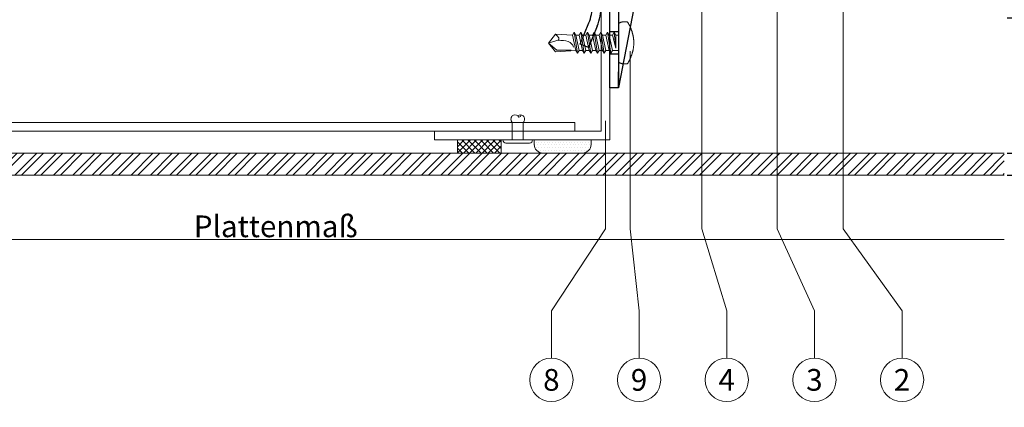
# Model space of a CAD drawing. Units: millimetres. Extents: x -1685 to 11472, y 4 to 6486.
# Drawn here: x 9978 to 10203, y 238 to 327 of the extents above; entities that cross this region are included whole.
import ezdxf

# ---------------------------------------------------------------- set-up
doc = ezdxf.new("R2010")
doc.units = ezdxf.units.MM
doc.linetypes.add('AUSGEZOGEN', pattern=[0])
doc.layers.get('Defpoints').update_dxf_attribs({"lineweight": 5})
for name, color, linetype, lineweight in [('Bemassung', 3, 'Continuous', 5), ('Fassadenbekleidung', 251, 'Continuous', 13), ('Fassadenbekleidung_Schraffur', 251, 'Continuous', 5), ('Fassadenklebesystem', 11, 'AUSGEZOGEN', 13), ('Fassadenniet', 163, 'Continuous', 5), ('Haltewinkel', 253, 'Continuous', 9), ('Legende', 251, 'Continuous', 5), ('Profil-T', 1, 'Continuous', 13), ('Spidi-max-Verbindungsschraube', 6, 'Continuous', 15)]:
    doc.layers.add(name, color=color, linetype=linetype, lineweight=lineweight)
doc.layers.add('Spidi-max', color=6, linetype='Continuous')
doc.layers.add('Text_DE', color=7, linetype='Continuous')
doc.styles.get("Standard").update_dxf_attribs({"font": 'arial.ttf'})
doc.styles.add('Text-H1.9', font='arial.ttf', dxfattribs={"height": 1.9})
doc.styles.add('Text-H3', font='arial.ttf', dxfattribs={"height": 3})
doc.styles.add('Text-H5', font='arial.ttf', dxfattribs={"height": 5})
doc.dimstyles.new('ISO-25', dxfattribs={"dimtxt": 2.5, "dimasz": 3, "dimexe": 1.75, "dimexo": 0.625, "dimtad": 1, "dimtxsty": 'Standard', "dimblk": 'OBLIQUE', "dimcen": 2.5, "dimadec": 0, "dimazin": 0, "dimtfac": 1, "dimtmove": 0, "dimatfit": 3, "dimfxl": 1, "dimarcsym": 0})

# ---------------------------------------------------------------- blocks, each defined once
blk = doc.blocks.new('A$C04CE60EF')
at = {"layer": 'Spidi-max-Verbindungsschraube'}
for points in [[(0.21, 4.51), (0.21, 4.51), (0.18, 4.48), (0.18, 4.48)], [(0.25, 4.54), (0.25, 4.54), (0.21, 4.51), (0.21, 4.51)], [(0.29, 4.56), (0.29, 4.56), (0.25, 4.54), (0.25, 4.54)], [(0.32, 4.59), (0.32, 4.59), (0.29, 4.56), (0.29, 4.56)], [(0.37, 4.61), (0.37, 4.61), (0.32, 4.59), (0.32, 4.59)], [(0.41, 4.63), (0.41, 4.63), (0.37, 4.61), (0.37, 4.61)], [(0.46, 4.66), (0.46, 4.66), (0.41, 4.63), (0.41, 4.63)], [(0.51, 4.68), (0.51, 4.68), (0.46, 4.66), (0.46, 4.66)], [(0.56, 4.69), (0.56, 4.69), (0.51, 4.68), (0.51, 4.68)], [(0.61, 4.71), (0.61, 4.71), (0.56, 4.69), (0.56, 4.69)], [(0.67, 4.73), (0.67, 4.73), (0.61, 4.71), (0.61, 4.71)], [(0.73, 4.74), (0.73, 4.74), (0.67, 4.73), (0.67, 4.73)], [(0.79, 4.75), (0.79, 4.75), (0.73, 4.74), (0.73, 4.74)], [(0.85, 4.76), (0.85, 4.76), (0.79, 4.75), (0.79, 4.75)], [(0.92, 4.78), (0.92, 4.78), (0.85, 4.76), (0.85, 4.76)], [(0.99, 4.79), (0.99, 4.79), (0.92, 4.78), (0.92, 4.78)], [(1.06, 4.79), (1.06, 4.79), (0.99, 4.79), (0.99, 4.79)], [(1.14, 4.8), (1.14, 4.8), (1.06, 4.79), (1.06, 4.79)], [(1.22, 4.81), (1.22, 4.81), (1.14, 4.8), (1.14, 4.8)], [(1.29, 4.81), (1.29, 4.81), (1.22, 4.81), (1.22, 4.81)], [(1.38, 4.81), (1.38, 4.81), (1.29, 4.81), (1.29, 4.81)], [(1.46, 4.82), (1.46, 4.82), (1.38, 4.81), (1.38, 4.81)], [(1.55, 4.82), (1.55, 4.82), (1.46, 4.82), (1.46, 4.82)], [(1.64, 4.82), (1.64, 4.82), (1.55, 4.82), (1.55, 4.82)], [(1.73, 4.81), (1.73, 4.81), (1.64, 4.82), (1.64, 4.82)], [(1.82, 4.81), (1.82, 4.81), (1.73, 4.81), (1.73, 4.81)], [(1.92, 4.81), (1.92, 4.81), (1.82, 4.81), (1.82, 4.81)], [(2.02, 4.8), (2.02, 4.8), (1.92, 4.81), (1.92, 4.81)], [(2.07, 4.71), (2.07, 4.71), (2.02, 4.8), (2.02, 4.8)], [(2.13, 4.63), (2.13, 4.63), (2.07, 4.71), (2.07, 4.71)], [(2.18, 4.54), (2.18, 4.54), (2.13, 4.63), (2.13, 4.63)], [(2.22, 4.46), (2.22, 4.46), (2.18, 4.54), (2.18, 4.54)], [(-10.11, 2.4), (-10.11, 2.4), (-10.49, 1.77), (-10.49, 1.77)], [(-10.11, 2.4), (-10.11, 2.4), (-9.73, 1.77), (-9.73, 1.77)], [(-9.35, -2.4), (-9.35, -2.4), (-10.11, 2.4), (-10.11, 2.4)], [(-8.59, 2.4), (-8.59, 2.4), (-8.97, 1.77), (-8.97, 1.77)], [(-8.59, 2.4), (-8.59, 2.4), (-8.21, 1.77), (-8.21, 1.77)], [(-7.83, -2.4), (-7.83, -2.4), (-8.59, 2.4), (-8.59, 2.4)], [(-7.08, 2.4), (-7.08, 2.4), (-7.45, 1.77), (-7.45, 1.77)], [(-7.08, 2.4), (-7.08, 2.4), (-6.7, 1.77), (-6.7, 1.77)], [(-6.32, -2.4), (-6.32, -2.4), (-7.08, 2.4), (-7.08, 2.4)], [(-5.56, 2.4), (-5.56, 2.4), (-5.94, 1.77), (-5.94, 1.77)], [(-5.56, 2.4), (-5.56, 2.4), (-5.18, 1.77), (-5.18, 1.77)], [(-4.8, -2.4), (-4.8, -2.4), (-5.56, 2.4), (-5.56, 2.4)], [(-4.04, 2.4), (-4.04, 2.4), (-4.42, 1.77), (-4.42, 1.77)], [(-4.04, 2.4), (-4.04, 2.4), (-3.66, 1.77), (-3.66, 1.77)], [(-3.29, -2.4), (-3.29, -2.4), (-4.04, 2.4), (-4.04, 2.4)], [(-2.53, 2.4), (-2.53, 2.4), (-2.91, 1.77), (-2.91, 1.77)], [(-2.53, 2.4), (-2.53, 2.4), (-2.15, 1.77), (-2.15, 1.77)], [(-1.77, -2.4), (-1.77, -2.4), (-2.53, 2.4), (-2.53, 2.4)], [(-1.01, 2.4), (-1.01, 2.4), (-1.39, 1.77), (-1.39, 1.77)], [(-0.63, 1.77), (-0.63, 1.77), (-1.01, 2.4), (-1.01, 2.4)], [(-0.63, -1.26), (-0.63, -1.26), (-1.01, 2.4), (-1.01, 2.4)], [(0.01, 4.13), (0.01, 4.13), (0, 4.09), (0, 4.09)], [(0, 4.09), (0, 4.09), (0, 4.04), (0, 4.04)], [(0, -4.04), (0, -4.04), (0, 4.04), (0, 4.04)], [(0.02, 4.21), (0.02, 4.21), (0.01, 4.17), (0.01, 4.17)], [(0.01, 4.17), (0.01, 4.17), (0.01, 4.13), (0.01, 4.13)], [(0.03, 4.25), (0.03, 4.25), (0.02, 4.21), (0.02, 4.21)], [(0.05, 4.28), (0.05, 4.28), (0.03, 4.25), (0.03, 4.25)], [(0.06, 4.32), (0.06, 4.32), (0.05, 4.28), (0.05, 4.28)], [(0.08, 4.35), (0.08, 4.35), (0.06, 4.32), (0.06, 4.32)], [(0.1, 4.39), (0.1, 4.39), (0.08, 4.35), (0.08, 4.35)], [(0.13, 4.42), (0.13, 4.42), (0.1, 4.39), (0.1, 4.39)], [(0.15, 4.45), (0.15, 4.45), (0.13, 4.42), (0.13, 4.42)], [(0.18, 4.48), (0.18, 4.48), (0.15, 4.45), (0.15, 4.45)], [(2.27, 4.37), (2.27, 4.37), (2.22, 4.46), (2.22, 4.46)], [(2.32, 4.28), (2.32, 4.28), (2.27, 4.37), (2.27, 4.37)], [(2.37, 4.2), (2.37, 4.2), (2.32, 4.28), (2.32, 4.28)], [(2.41, 4.11), (2.41, 4.11), (2.37, 4.2), (2.37, 4.2)], [(2.46, 4.02), (2.46, 4.02), (2.41, 4.11), (2.41, 4.11)], [(2.5, 3.93), (2.5, 3.93), (2.46, 4.02), (2.46, 4.02)], [(2.54, 3.85), (2.54, 3.85), (2.5, 3.93), (2.5, 3.93)], [(2.58, 3.76), (2.58, 3.76), (2.54, 3.85), (2.54, 3.85)], [(2.62, 3.67), (2.62, 3.67), (2.58, 3.76), (2.58, 3.76)], [(2.66, 3.59), (2.66, 3.59), (2.62, 3.67), (2.62, 3.67)], [(2.7, 3.5), (2.7, 3.5), (2.66, 3.59), (2.66, 3.59)], [(2.74, 3.42), (2.74, 3.42), (2.7, 3.5), (2.7, 3.5)], [(2.78, 3.33), (2.78, 3.33), (2.74, 3.42), (2.74, 3.42)], [(2.81, 3.24), (2.81, 3.24), (2.78, 3.33), (2.78, 3.33)], [(2.85, 3.16), (2.85, 3.16), (2.81, 3.24), (2.81, 3.24)], [(2.88, 3.07), (2.88, 3.07), (2.85, 3.16), (2.85, 3.16)], [(2.91, 2.98), (2.91, 2.98), (2.88, 3.07), (2.88, 3.07)], [(2.95, 2.9), (2.95, 2.9), (2.91, 2.98), (2.91, 2.98)], [(2.98, 2.81), (2.98, 2.81), (2.95, 2.9), (2.95, 2.9)], [(3.01, 2.72), (3.01, 2.72), (2.98, 2.81), (2.98, 2.81)], [(3.04, 2.64), (3.04, 2.64), (3.01, 2.72), (3.01, 2.72)], [(3.07, 2.55), (3.07, 2.55), (3.04, 2.64), (3.04, 2.64)], [(3.09, 2.46), (3.09, 2.46), (3.07, 2.55), (3.07, 2.55)], [(3.12, 2.38), (3.12, 2.38), (3.09, 2.46), (3.09, 2.46)], [(3.14, 2.29), (3.14, 2.29), (3.12, 2.38), (3.12, 2.38)], [(3.17, 2.2), (3.17, 2.2), (3.14, 2.29), (3.14, 2.29)], [(-16, -0.07), (-16, -0.07), (-14.36, 1.96), (-14.36, 1.96)], [(-16, -0.07), (-16, -0.07), (-13.85, 0.57), (-13.85, 0.57)], [(-14.36, 1.96), (-14.36, 1.96), (-10.49, 1.77), (-10.49, 1.77)], [(-14.2, 1.81), (-14.2, 1.81), (-14.35, 1.95), (-14.35, 1.95)], [(-14.07, 1.68), (-14.07, 1.68), (-14.2, 1.81), (-14.2, 1.81)], [(-13.95, 1.55), (-13.95, 1.55), (-14.07, 1.68), (-14.07, 1.68)], [(-13.85, 1.43), (-13.85, 1.43), (-13.95, 1.55), (-13.95, 1.55)], [(-13.77, 1.31), (-13.77, 1.31), (-13.85, 1.43), (-13.85, 1.43)], [(-13.85, 0.57), (-13.85, 0.57), (-13.77, 0.62), (-13.77, 0.62)], [(-13.85, 0.57), (-12.01, 0.6), (-10.59, 0.29), (-10.31, -0.99)], [(-13.85, 0.56), (-13.85, 0.56), (-13.75, 0.58), (-13.75, 0.58)], [(-13.71, 1.2), (-13.71, 1.2), (-13.77, 1.31), (-13.77, 1.31)], [(-13.77, 0.62), (-13.77, 0.62), (-13.71, 0.68), (-13.71, 0.68)], [(-13.75, 0.58), (-13.75, 0.58), (-13.65, 0.59), (-13.65, 0.59)], [(-13.66, 1.1), (-13.66, 1.1), (-13.71, 1.2), (-13.71, 1.2)], [(-13.71, 0.68), (-13.71, 0.68), (-13.66, 0.75), (-13.66, 0.75)], [(-13.63, 1), (-13.63, 1), (-13.66, 1.1), (-13.66, 1.1)], [(-13.66, 0.75), (-13.66, 0.75), (-13.63, 0.83), (-13.63, 0.83)], [(-13.65, 0.59), (-13.65, 0.59), (-13.55, 0.6), (-13.55, 0.6)], [(-13.62, 0.92), (-13.62, 0.92), (-13.63, 1), (-13.63, 1)], [(-13.63, 0.83), (-13.63, 0.83), (-13.62, 0.92), (-13.62, 0.92)], [(-9.73, -1.77), (-9.73, -1.77), (-10.49, 1.77), (-10.49, 1.77)], [(-8.97, -1.77), (-8.97, -1.77), (-9.73, 1.77), (-9.73, 1.77)], [(-8.97, 1.77), (-8.97, 1.77), (-9.73, 1.77), (-9.73, 1.77)], [(-8.21, -1.77), (-8.21, -1.77), (-8.97, 1.77), (-8.97, 1.77)], [(-8.21, 1.77), (-8.21, 1.77), (-7.45, -1.77), (-7.45, -1.77)], [(-7.45, 1.77), (-7.45, 1.77), (-8.21, 1.77), (-8.21, 1.77)], [(-6.7, -1.77), (-6.7, -1.77), (-7.45, 1.77), (-7.45, 1.77)], [(-6.7, 1.77), (-6.7, 1.77), (-5.94, -1.77), (-5.94, -1.77)], [(-5.94, 1.77), (-5.94, 1.77), (-6.7, 1.77), (-6.7, 1.77)], [(-5.94, 1.77), (-5.94, 1.77), (-5.18, -1.77), (-5.18, -1.77)], [(-4.42, -1.77), (-4.42, -1.77), (-5.18, 1.77), (-5.18, 1.77)], [(-4.42, 1.77), (-4.42, 1.77), (-5.18, 1.77), (-5.18, 1.77)], [(-3.66, -1.77), (-3.66, -1.77), (-4.42, 1.77), (-4.42, 1.77)], [(-3.66, 1.77), (-3.66, 1.77), (-2.91, -1.77), (-2.91, -1.77)], [(-2.91, 1.77), (-2.91, 1.77), (-3.66, 1.77), (-3.66, 1.77)], [(-2.15, -1.77), (-2.15, -1.77), (-2.91, 1.77), (-2.91, 1.77)], [(-2.15, 1.77), (-2.15, 1.77), (-1.39, -1.77), (-1.39, -1.77)], [(-1.39, 1.77), (-1.39, 1.77), (-2.15, 1.77), (-2.15, 1.77)], [(-1.39, 1.77), (-1.39, 1.77), (-0.63, -1.26), (-0.63, -1.26)], [(0, 1.77), (0, 1.77), (-0.63, 1.77), (-0.63, 1.77)], [(-0.63, 1.77), (-0.63, 1.77), (-0.63, -1.26), (-0.63, -1.26)], [(3.19, 2.12), (3.19, 2.12), (3.17, 2.2), (3.17, 2.2)], [(3.21, 2.03), (3.21, 2.03), (3.19, 2.12), (3.19, 2.12)], [(3.24, 1.95), (3.24, 1.95), (3.21, 2.03), (3.21, 2.03)], [(3.26, 1.86), (3.26, 1.86), (3.24, 1.95), (3.24, 1.95)], [(3.28, 1.77), (3.28, 1.77), (3.26, 1.86), (3.26, 1.86)], [(3.3, 1.69), (3.3, 1.69), (3.28, 1.77), (3.28, 1.77)], [(3.32, 1.6), (3.32, 1.6), (3.3, 1.69), (3.3, 1.69)], [(3.33, 1.51), (3.33, 1.51), (3.32, 1.6), (3.32, 1.6)], [(3.35, 1.43), (3.35, 1.43), (3.33, 1.51), (3.33, 1.51)], [(3.36, 1.34), (3.36, 1.34), (3.35, 1.43), (3.35, 1.43)], [(3.38, 1.25), (3.38, 1.25), (3.36, 1.34), (3.36, 1.34)], [(3.39, 1.17), (3.39, 1.17), (3.38, 1.25), (3.38, 1.25)], [(3.4, 1.08), (3.4, 1.08), (3.39, 1.17), (3.39, 1.17)], [(3.41, 0.99), (3.41, 0.99), (3.4, 1.08), (3.4, 1.08)], [(3.42, 0.91), (3.42, 0.91), (3.41, 0.99), (3.41, 0.99)], [(3.43, 0.82), (3.43, 0.82), (3.42, 0.91), (3.42, 0.91)], [(3.44, 0.73), (3.44, 0.73), (3.43, 0.82), (3.43, 0.82)], [(3.45, 0.65), (3.45, 0.65), (3.44, 0.73), (3.44, 0.73)], [(3.46, 0.56), (3.46, 0.56), (3.45, 0.65), (3.45, 0.65)], [(3.46, 0.48), (3.46, 0.48), (3.46, 0.56), (3.46, 0.56)], [(3.47, 0.39), (3.47, 0.39), (3.46, 0.48), (3.46, 0.48)], [(3.47, 0.3), (3.47, 0.3), (3.47, 0.39), (3.47, 0.39)], [(3.47, 0.21), (3.47, 0.21), (3.47, 0.3), (3.47, 0.3)], [(3.47, 0.13), (3.47, 0.13), (3.47, 0.21), (3.47, 0.21)], [(3.47, 0.04), (3.47, 0.04), (3.47, 0.13), (3.47, 0.13)], [(3.47, -0.05), (3.47, -0.05), (3.47, 0.04), (3.47, 0.04)], [(-16, -0.07), (-16, -0.07), (-14.36, -2.09), (-14.36, -2.09)], [(-16, -0.07), (-16, -0.07), (-14.1, -1.71), (-14.1, -1.71)], [(-14.35, -2.09), (-14.35, -2.09), (-9.73, -1.77), (-9.73, -1.77)], [(-14.1, -1.71), (-14.1, -1.71), (-10.82, -1.71), (-10.82, -1.71)], [(-9.35, -2.4), (-9.35, -2.4), (-9.73, -1.77), (-9.73, -1.77)], [(-9.35, -2.4), (-9.35, -2.4), (-8.97, -1.77), (-8.97, -1.77)], [(-8.21, -1.77), (-8.21, -1.77), (-8.97, -1.77), (-8.97, -1.77)], [(-7.83, -2.4), (-7.83, -2.4), (-8.21, -1.77), (-8.21, -1.77)], [(-7.83, -2.4), (-7.83, -2.4), (-7.45, -1.77), (-7.45, -1.77)], [(-6.7, -1.77), (-6.7, -1.77), (-7.45, -1.77), (-7.45, -1.77)], [(-6.32, -2.4), (-6.32, -2.4), (-6.7, -1.77), (-6.7, -1.77)], [(-5.94, -1.77), (-5.94, -1.77), (-6.32, -2.4), (-6.32, -2.4)], [(-5.18, -1.77), (-5.18, -1.77), (-5.94, -1.77), (-5.94, -1.77)], [(-4.8, -2.4), (-4.8, -2.4), (-5.18, -1.77), (-5.18, -1.77)], [(-4.8, -2.4), (-4.8, -2.4), (-4.42, -1.77), (-4.42, -1.77)], [(-3.66, -1.77), (-3.66, -1.77), (-4.42, -1.77), (-4.42, -1.77)], [(-3.29, -2.4), (-3.29, -2.4), (-3.66, -1.77), (-3.66, -1.77)], [(-3.29, -2.4), (-3.29, -2.4), (-2.91, -1.77), (-2.91, -1.77)], [(-2.15, -1.77), (-2.15, -1.77), (-2.91, -1.77), (-2.91, -1.77)], [(-1.77, -2.4), (-1.77, -2.4), (-2.15, -1.77), (-2.15, -1.77)], [(-1.39, -1.77), (-1.39, -1.77), (-1.77, -2.4), (-1.77, -2.4)], [(0, -1.77), (0, -1.77), (-1.39, -1.77), (-1.39, -1.77)], [(3.14, -2.29), (3.14, -2.29), (3.17, -2.21), (3.17, -2.21)], [(3.17, -2.21), (3.17, -2.21), (3.19, -2.12), (3.19, -2.12)], [(3.19, -2.12), (3.19, -2.12), (3.21, -2.03), (3.21, -2.03)], [(3.21, -2.03), (3.21, -2.03), (3.24, -1.95), (3.24, -1.95)], [(3.24, -1.95), (3.24, -1.95), (3.26, -1.86), (3.26, -1.86)], [(3.26, -1.86), (3.26, -1.86), (3.28, -1.77), (3.28, -1.77)], [(3.28, -1.77), (3.28, -1.77), (3.3, -1.69), (3.3, -1.69)], [(3.3, -1.69), (3.3, -1.69), (3.32, -1.6), (3.32, -1.6)], [(3.32, -1.6), (3.32, -1.6), (3.33, -1.52), (3.33, -1.52)], [(3.33, -1.52), (3.33, -1.52), (3.35, -1.43), (3.35, -1.43)], [(3.35, -1.43), (3.35, -1.43), (3.36, -1.34), (3.36, -1.34)], [(3.36, -1.34), (3.36, -1.34), (3.38, -1.26), (3.38, -1.26)], [(3.38, -1.26), (3.38, -1.26), (3.39, -1.17), (3.39, -1.17)], [(3.39, -1.17), (3.39, -1.17), (3.4, -1.08), (3.4, -1.08)], [(3.4, -1.08), (3.4, -1.08), (3.41, -1), (3.41, -1)], [(3.41, -1), (3.41, -1), (3.42, -0.91), (3.42, -0.91)], [(3.42, -0.91), (3.42, -0.91), (3.43, -0.82), (3.43, -0.82)], [(3.43, -0.82), (3.43, -0.82), (3.44, -0.74), (3.44, -0.74)], [(3.44, -0.74), (3.44, -0.74), (3.45, -0.65), (3.45, -0.65)], [(3.45, -0.65), (3.45, -0.65), (3.46, -0.56), (3.46, -0.56)], [(3.46, -0.48), (3.46, -0.48), (3.47, -0.39), (3.47, -0.39)], [(3.46, -0.56), (3.46, -0.56), (3.46, -0.48), (3.46, -0.48)], [(3.47, -0.13), (3.47, -0.13), (3.47, -0.05), (3.47, -0.05)], [(3.47, -0.22), (3.47, -0.22), (3.47, -0.13), (3.47, -0.13)], [(3.47, -0.3), (3.47, -0.3), (3.47, -0.22), (3.47, -0.22)], [(3.47, -0.39), (3.47, -0.39), (3.47, -0.3), (3.47, -0.3)], [(0, -4.09), (0, -4.09), (0, -4.04), (0, -4.04)], [(0.01, -4.13), (0.01, -4.13), (0, -4.09), (0, -4.09)], [(0.01, -4.17), (0.01, -4.17), (0.01, -4.13), (0.01, -4.13)], [(0.02, -4.21), (0.02, -4.21), (0.01, -4.17), (0.01, -4.17)], [(0.03, -4.25), (0.03, -4.25), (0.02, -4.21), (0.02, -4.21)], [(0.05, -4.29), (0.05, -4.29), (0.03, -4.25), (0.03, -4.25)], [(0.06, -4.32), (0.06, -4.32), (0.05, -4.29), (0.05, -4.29)], [(0.08, -4.36), (0.08, -4.36), (0.06, -4.32), (0.06, -4.32)], [(0.1, -4.39), (0.1, -4.39), (0.08, -4.36), (0.08, -4.36)], [(0.13, -4.42), (0.13, -4.42), (0.1, -4.39), (0.1, -4.39)], [(0.15, -4.46), (0.15, -4.46), (0.13, -4.42), (0.13, -4.42)], [(0.18, -4.48), (0.18, -4.48), (0.15, -4.46), (0.15, -4.46)], [(0.21, -4.51), (0.21, -4.51), (0.18, -4.48), (0.18, -4.48)], [(2.18, -4.54), (2.18, -4.54), (2.22, -4.46), (2.22, -4.46)], [(2.22, -4.46), (2.22, -4.46), (2.27, -4.37), (2.27, -4.37)], [(2.27, -4.37), (2.27, -4.37), (2.32, -4.28), (2.32, -4.28)], [(2.32, -4.28), (2.32, -4.28), (2.37, -4.2), (2.37, -4.2)], [(2.37, -4.2), (2.37, -4.2), (2.41, -4.11), (2.41, -4.11)], [(2.41, -4.11), (2.41, -4.11), (2.46, -4.02), (2.46, -4.02)], [(2.46, -4.02), (2.46, -4.02), (2.5, -3.94), (2.5, -3.94)], [(2.5, -3.94), (2.5, -3.94), (2.54, -3.85), (2.54, -3.85)], [(2.54, -3.85), (2.54, -3.85), (2.58, -3.77), (2.58, -3.77)], [(2.58, -3.77), (2.58, -3.77), (2.62, -3.68), (2.62, -3.68)], [(2.62, -3.68), (2.62, -3.68), (2.66, -3.59), (2.66, -3.59)], [(2.66, -3.59), (2.66, -3.59), (2.7, -3.5), (2.7, -3.5)], [(2.7, -3.5), (2.7, -3.5), (2.74, -3.42), (2.74, -3.42)], [(2.74, -3.42), (2.74, -3.42), (2.78, -3.33), (2.78, -3.33)], [(2.78, -3.33), (2.78, -3.33), (2.81, -3.24), (2.81, -3.24)], [(2.81, -3.24), (2.81, -3.24), (2.85, -3.16), (2.85, -3.16)], [(2.85, -3.16), (2.85, -3.16), (2.88, -3.07), (2.88, -3.07)], [(2.88, -3.07), (2.88, -3.07), (2.91, -2.99), (2.91, -2.99)], [(2.91, -2.99), (2.91, -2.99), (2.95, -2.9), (2.95, -2.9)], [(2.95, -2.9), (2.95, -2.9), (2.98, -2.81), (2.98, -2.81)], [(2.98, -2.81), (2.98, -2.81), (3.01, -2.73), (3.01, -2.73)], [(3.01, -2.73), (3.01, -2.73), (3.04, -2.64), (3.04, -2.64)], [(3.04, -2.64), (3.04, -2.64), (3.07, -2.55), (3.07, -2.55)], [(3.07, -2.55), (3.07, -2.55), (3.09, -2.47), (3.09, -2.47)], [(3.09, -2.47), (3.09, -2.47), (3.12, -2.38), (3.12, -2.38)], [(3.12, -2.38), (3.12, -2.38), (3.14, -2.29), (3.14, -2.29)], [(0.25, -4.54), (0.25, -4.54), (0.21, -4.51), (0.21, -4.51)], [(0.29, -4.57), (0.29, -4.57), (0.25, -4.54), (0.25, -4.54)], [(0.32, -4.59), (0.32, -4.59), (0.29, -4.57), (0.29, -4.57)], [(0.37, -4.61), (0.37, -4.61), (0.32, -4.59), (0.32, -4.59)], [(0.41, -4.63), (0.41, -4.63), (0.37, -4.61), (0.37, -4.61)], [(0.46, -4.66), (0.46, -4.66), (0.41, -4.63), (0.41, -4.63)], [(0.51, -4.68), (0.51, -4.68), (0.46, -4.66), (0.46, -4.66)], [(0.56, -4.7), (0.56, -4.7), (0.51, -4.68), (0.51, -4.68)], [(0.61, -4.71), (0.61, -4.71), (0.56, -4.7), (0.56, -4.7)], [(0.67, -4.73), (0.67, -4.73), (0.61, -4.71), (0.61, -4.71)], [(0.73, -4.74), (0.73, -4.74), (0.67, -4.73), (0.67, -4.73)], [(0.79, -4.76), (0.79, -4.76), (0.73, -4.74), (0.73, -4.74)], [(0.85, -4.77), (0.85, -4.77), (0.79, -4.76), (0.79, -4.76)], [(0.92, -4.78), (0.92, -4.78), (0.85, -4.77), (0.85, -4.77)], [(0.99, -4.79), (0.99, -4.79), (0.92, -4.78), (0.92, -4.78)], [(1.06, -4.8), (1.06, -4.8), (0.99, -4.79), (0.99, -4.79)], [(1.14, -4.8), (1.14, -4.8), (1.06, -4.8), (1.06, -4.8)], [(1.22, -4.81), (1.22, -4.81), (1.14, -4.8), (1.14, -4.8)], [(1.29, -4.81), (1.29, -4.81), (1.22, -4.81), (1.22, -4.81)], [(1.38, -4.82), (1.38, -4.82), (1.29, -4.81), (1.29, -4.81)], [(1.46, -4.82), (1.46, -4.82), (1.38, -4.82), (1.38, -4.82)], [(1.55, -4.82), (1.55, -4.82), (1.46, -4.82), (1.46, -4.82)], [(1.64, -4.82), (1.64, -4.82), (1.55, -4.82), (1.55, -4.82)], [(1.73, -4.82), (1.73, -4.82), (1.64, -4.82), (1.64, -4.82)], [(1.82, -4.81), (1.82, -4.81), (1.73, -4.82), (1.73, -4.82)], [(1.92, -4.81), (1.92, -4.81), (1.82, -4.81), (1.82, -4.81)], [(2.02, -4.8), (2.02, -4.8), (1.92, -4.81), (1.92, -4.81)], [(2.02, -4.8), (2.02, -4.8), (2.07, -4.72), (2.07, -4.72)], [(2.07, -4.72), (2.07, -4.72), (2.13, -4.63), (2.13, -4.63)], [(2.13, -4.63), (2.13, -4.63), (2.18, -4.54), (2.18, -4.54)]]:
    blk.add_open_spline(points, degree=3, dxfattribs=at)
blk = doc.blocks.new('A$C06AD7D64')
at = {"layer": 'Spidi-max'}
for p, q in [((28.85, -2), (28.85, -12.8)), ((28.85, -12.8), (-28.85, -12.8)), ((-38.35, -22.3), (-38.35, -54)), ((-53.96, -52.6), (-51.55, -50.8)), ((-51.15, -53), (-52.75, -54.2)), ((-55.15, -91.36), (-55.15, -55.03)), ((-53.15, -55.03), (-53.15, -91.36)), ((-38.35, -54), (-49.15, -109.9)), ((-57.89, -100.01), (-55.9, -95.16)), ((-54.05, -95.92), (-56.04, -100.77)), ((-56.04, -100.77), (-57.89, -100.01)), ((-49.15, -109.9), (-49.15, -106.37))]:
    blk.add_line(p, q, dxfattribs=at)
blk.add_lwpolyline([(-28.85, 0), (28.85, 0), (28.85, -2), (-28.85, -2, 0.414214), (-49.15, -22.3), (-49.15, -110), (-51.15, -110), (-51.15, -22.3, -0.414214)], format="xyb", close=True, dxfattribs=at)
for points in [[(-38.35, -54), (-49.15, -54)], [(-49.15, -97.25), (-51.15, -97.25)], [(-49.15, -102.35), (-51.15, -102.35)]]:
    blk.add_lwpolyline(points, dxfattribs=at)
for centre, radius, start, end in [((-28.85, -22.3), 9.5, 90, 180), ((-52.15, -50), 1, 307, 0), ((-52.15, -55), 3, 127, 182), ((-52.15, -55), 1, 127, 182), ((-65.15, -91.36), 10, 337.7, 0), ((-65.15, -91.36), 12, 337.7, 0)]:
    blk.add_arc(centre, radius, start, end, dxfattribs=at)
blk = doc.blocks.new('A$C74911816')
at = {"layer": 'Spidi-max'}
for p, q in [((-57.89, -100.01), (-55.9, -95.16)), ((-54.05, -95.92), (-56.04, -100.77)), ((-56.04, -100.77), (-57.89, -100.01))]:
    blk.add_line(p, q, dxfattribs=at)
for points in [[(-49.15, -97.25), (-51.15, -97.25)], [(-49.15, -102.35), (-51.15, -102.35)]]:
    blk.add_lwpolyline(points, dxfattribs=at)
for radius in [10, 12]:
    blk.add_arc((-65.15, -91.36), radius, 337.7, 0, dxfattribs=at)
blk.add_blockref('A$C06AD7D64', (0, 0), dxfattribs=at)
blk = doc.blocks.new('_Oblique')
at = {"color": 0, "linetype": 'ByBlock', "lineweight": -2}
blk.add_line((-0.5, -0.5), (0.5, 0.5), dxfattribs=at)
blk = doc.blocks.new('*D49')
at = {"layer": 'Bemassung', "color": 0, "lineweight": -2, "transparency": 16777216}
for p, q in [((10203.27, 296.12), (10230.44, 296.12)), ((10228.69, 291.12), (10228.69, 296.12)), ((10203.27, 291.12), (10230.44, 291.12))]:
    blk.add_line(p, q, dxfattribs=at)
at = {"layer": 'Defpoints', "color": 0, "transparency": 16777216}
for p in [(10202.65, 296.12), (10228.69, 296.12), (10202.65, 291.12)]:
    blk.add_point(p, dxfattribs=at)
at = {"layer": 'Bemassung', "color": 0, "lineweight": -2, "transparency": 16777216, "xscale": 3, "yscale": 3, "zscale": 3}
for p, rotation in [((10228.69, 296.12), 90), ((10228.69, 291.12), 270)]:
    blk.add_blockref('_Oblique', p, dxfattribs=dict(at, rotation=rotation))
blk = doc.blocks.new('*D50')
at = {"layer": 'Bemassung', "color": 0, "lineweight": -2, "transparency": 16777216}
for p, q in [((10203.27, 327.02), (10217.42, 327.02)), ((10215.67, 296.12), (10215.67, 327.02)), ((10203.27, 296.12), (10217.42, 296.12))]:
    blk.add_line(p, q, dxfattribs=at)
at = {"layer": 'Defpoints', "color": 0, "transparency": 16777216}
for p in [(10202.65, 327.02), (10215.67, 327.02), (10202.65, 296.12)]:
    blk.add_point(p, dxfattribs=at)
at = {"layer": 'Bemassung', "color": 0, "lineweight": -2, "transparency": 16777216, "xscale": 3, "yscale": 3, "zscale": 3}
for p, rotation in [((10215.67, 327.02), 90), ((10215.67, 296.12), 270)]:
    blk.add_blockref('_Oblique', p, dxfattribs=dict(at, rotation=rotation))
blk = doc.blocks.new('A$Ce957561b')
at = {"layer": 'Fassadenklebesystem'}
h = blk.add_hatch(dxfattribs=at)
h.set_pattern_fill('DOTS', color=256, scale=10, style=0)
h.set_pattern_definition([(0, (11121.3235, -5930.7652), (0.3125, 0.625), [0, -0.625])])
h.paths.add_polyline_path([(-19.5, -3, 0.414214), (-17.5, -1), (-17.5, 0), (-30.5, 0), (-30.5, -1, 0.414214), (-28.5, -3)])
h = blk.add_hatch(dxfattribs=at)
h.set_pattern_fill('ANSI37', color=256, scale=8, style=0)
h.set_pattern_definition([(45, (11121.3235, -5930.7652), (-0.70710678, 0.70710678), []), (135, (11121.3235, -5930.7652), (-0.70710678, -0.70710678), [])])
h.paths.add_polyline_path([(0, -3), (0, 0), (-10, 0), (-10, -3)])
blk.add_lwpolyline([(-30.5, -1, 0.414214), (-28.5, -3), (-19.5, -3, 0.414214), (-17.5, -1), (-17.5, 0), (-30.5, 0)], format="xyb", close=True, dxfattribs=at)
blk.add_lwpolyline([(0, 0), (-10, 0), (-10, -3), (0, -3)], close=True, dxfattribs=at)
blk = doc.blocks.new('A$C940b03f5')
at = {"layer": 'Fassadenniet'}
for points in [[(-1.25, 0), (-1.25, 4, -0.414214), (-1.25, 5.48, -0.409512), (0, 5.48, 1.132371), (0.63, 5.74)], [(1.25, 0), (1.25, 4, 0.414214), (1.25, 5.48, 0.409512), (0, 5.48, 0.133004)]]:
    blk.add_lwpolyline(points, format="xyb", dxfattribs=at)
blk.add_lwpolyline([(-2.72, -0.75), (2.72, -0.75, 0.38449), (3.37, 0), (-3.37, 0, 0.38449)], format="xyb", close=True, dxfattribs=at)
blk = doc.blocks.new('A$Cc27a7ea5')
at = {"layer": 'Fassadenbekleidung_Schraffur'}
h = blk.add_hatch(dxfattribs=at)
h.set_pattern_fill('STEEL', color=256, scale=25, style=0)
h.set_pattern_definition([(45, (5581.964, -2965.1732), (-2.2097087, 2.2097087), []), (45, (5581.964, -2963.6107), (-2.2097087, 2.2097087), [])])
h.paths.add_polyline_path([(330.6, -5), (330.6, 0), (-13.25, 0), (-13.25, -5)])
at = {"layer": 'Fassadenbekleidung'}
blk.add_lwpolyline([(330.6, -5), (-13.25, -5), (-13.25, 0), (330.6, 0)], dxfattribs=at)

msp = doc.modelspace()

# ---------------------------------------------------------------- linework, layer by layer
at = {"layer": 'Bemassung'}
msp.add_line((9858.797, 276.436), (10202.647, 276.436), dxfattribs=at)
at = {"layer": 'Haltewinkel'}
msp.add_lwpolyline([(9870.797, 536.973), (9868.797, 536.973), (9868.797, 301.123), (10104.647, 301.123), (10104.647, 303.123), (9870.797, 303.123)], close=True, dxfattribs=at)
at = {"layer": 'Legende'}
for points in [[(10165.906, 423.603), (10165.906, 278.81)], [(10133.675, 416.333), (10133.675, 278.81)], [(10150.794, 408.223), (10150.794, 278.81)], [(10117.33, 319.378), (10117.33, 278.81)], [(10111.647, 303.473), (10111.647, 278.81)], [(10111.647, 278.81), (10099.319, 260.145)], [(10117.33, 278.81), (10119.319, 260.145)], [(10133.675, 278.81), (10139.319, 260.145)], [(10150.794, 278.81), (10159.319, 260.145)], [(10165.906, 278.81), (10179.319, 260.145)], [(10099.319, 249.333), (10099.319, 260.145)], [(10119.319, 249.333), (10119.319, 260.145)], [(10139.319, 249.333), (10139.319, 260.145)], [(10159.319, 249.333), (10159.319, 260.145)], [(10179.319, 249.333), (10179.319, 260.145)]]:
    msp.add_lwpolyline(points, dxfattribs=at)
for centre in [(10099.319, 244.383), (10119.319, 244.383), (10139.319, 244.383), (10159.319, 244.383), (10179.319, 244.383)]:
    msp.add_circle(centre, 4.95, dxfattribs=at)
at = {"layer": 'Profil-T'}
msp.add_lwpolyline([(10072.647, 301.123), (10072.647, 299.123), (10112.647, 299.123), (10112.647, 359.123), (10110.647, 359.123), (10110.647, 301.123)], close=True, dxfattribs=at)

# ---------------------------------------------------------------- block references
at = {"layer": 'Fassadenbekleidung'}
msp.add_blockref('A$Cc27a7ea5', (9872.047, 296.123), dxfattribs=at)
at = {"layer": 'Fassadenklebesystem', "xscale": -1}
msp.add_blockref('A$Ce957561b', (10077.897, 299.123), dxfattribs=at)
at = {"layer": 'Fassadenniet'}
msp.add_blockref('A$C940b03f5', (10091.647, 299.123), dxfattribs=at)
at = {"layer": 'Spidi-max'}
msp.add_blockref('A$C74911816', (10163.797, 421.023), dxfattribs=at)
at = {"layer": 'Spidi-max-Verbindungsschraube'}
msp.add_blockref('A$C04CE60EF', (10114.647, 321.29), dxfattribs=at)

# ---------------------------------------------------------------- texts
at = {"layer": 'Legende', "char_height": 4.95, "attachment_point": 5, "style": 'Text-H5'}
for s, insert in [('8', (10099.319, 244.383)), ('9', (10119.319, 244.383)), ('4', (10139.319, 244.383)), ('3', (10159.319, 244.383)), ('2', (10179.319, 244.383))]:
    msp.add_mtext_dynamic_manual_height_columns(s, width=10.27647, gutter_width=1, heights=[0], dxfattribs=dict(at, insert=insert))
at = {"layer": 'Text_DE', "insert": (918.327, 859.061), "char_height": 42.75, "attachment_point": 1, "style": 'Text-H1.9'}
msp.add_mtext_dynamic_manual_height_columns('\\pi80.0813;SPIDI   ist ein eingetragenes Warenzeichen der Slavonia Baubedarf GmbH Wien. "Schematische Darstellung" Dieses Dokument stellt\\P\\pi14.95025;KEINE Verlegeanleitung (Montageanleitung) dar, sondern dient der bloßen Veranschaulichung des Produkts. Das gilt insbesondere für alle\\P\\pi49.31647;bildlichen Darstellungen. Sie sind ausschließlich beispielhaft und begründen keine Haftung bzw. stellen keine Grundlage für Gewährleis-\\P\\pi39.6496;tungs- oder sonstige Ansprüche dar. Vor der Montage ist (unbedingt) Rücksprache mit unseren Technikern zu halten, um eine ordnungs-\\P\\pi83.15779;gemäße und fachgerechte Montage sicherstellen zu können. Produktänderungen im Sinne des technischen Fortschrittes vorbehalten.\\P\\pi214.04686;Druckfehler und Irrtümer vorbehalten. Es gelten unsere allgemeinen Geschäftsbedingungen. (c) Slavonia Baubedarf GmbH.', width=3691.5284, gutter_width=1, heights=[0], dxfattribs=at)
at = {"layer": 'Text_DE', "color": 3, "insert": (10036.422, 279.415), "char_height": 4.95, "attachment_point": 5, "style": 'Text-H3'}
msp.add_mtext_dynamic_manual_height_columns('Plattenmaß', width=10.27647, gutter_width=1, heights=[0], dxfattribs=at)

# ---------------------------------------------------------------- dimensions: what is measured, and where the dimension line sits
at = {"layer": 'Bemassung'}
for base, p1, p2, picture, middle in [((10215.671, 327.023), (10202.647, 296.123), (10202.647, 327.023), '*D50', (10215.671, 311.573)), ((10228.695, 296.123), (10202.647, 291.123), (10202.647, 296.123), '*D49', (10228.695, 293.623))]:
    dim = msp.add_linear_dim(base=base, p1=p1, p2=p2, angle=270, text=' ', dimstyle='ISO-25', dxfattribs=at)
    dim.commit()
    dim.dimension.update_dxf_attribs({"geometry": picture, "text_midpoint": middle, "dimtype": 160})

doc.saveas('drawing.dxf')
